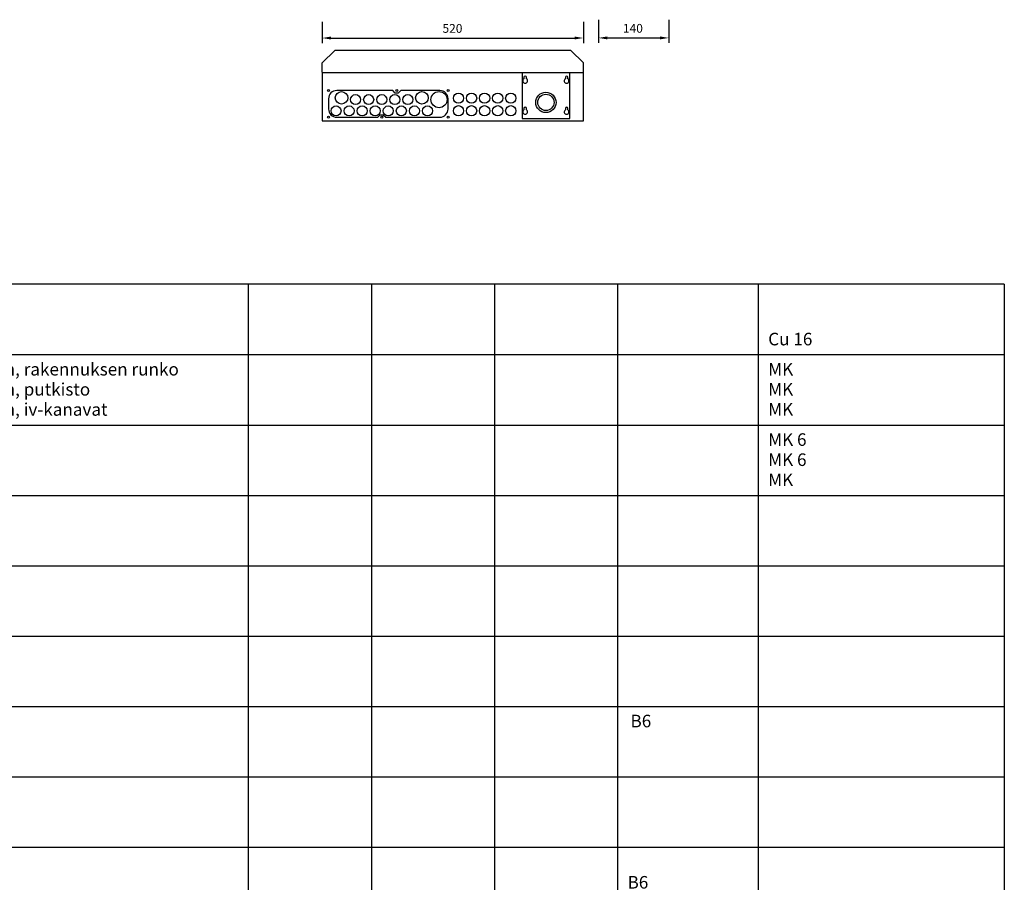
# Model space of a CAD drawing. Units: millimetres. Extents: x -14 to 378, y -1190 to 231.
# Drawn here: x 182 to 378, y -119 to 53 of the extents above; entities that cross this region are included whole.
import ezdxf
from ezdxf.enums import TextEntityAlignment as Align

# ---------------------------------------------------------------- set-up
doc = ezdxf.new("R2010")
doc.units = ezdxf.units.MM
for name, color, linetype in [('EF00_S__', 7, 'Continuous'), ('EP00_S__', 7, 'Continuous'), ('ES00_S__', 2, 'Continuous'), ('ES00_T__', 7, 'Continuous')]:
    doc.layers.add(name, color=color, linetype=linetype)
doc.styles.add('AIOC_SUHISO', font='isocp')
doc.styles.add('AIOC_TASISO', font='isocp.shx')

# ---------------------------------------------------------------- blocks, each defined once
blk = doc.blocks.new('AIOK_SMM_KKPAGEXX')
at = {"color": 0}
for points in [[(227.5, 0), (227.5, -238)], [(252, 0), (252, -238)], [(276.5, 0), (276.5, -238)], [(301, 0), (301, -238)], [(329, 0), (329, -238)], [(378, 0), (378, -238)], [(105, -14), (378, -14)], [(105, -28), (378, -28)], [(105, -42), (378, -42)], [(105, -56), (378, -56)], [(105, -70), (378, -70)], [(105, -84), (378, -84)], [(105, -98), (378, -98)], [(105, -112), (378, -112)]]:
    blk.add_lwpolyline(points, dxfattribs=at)
blk = doc.blocks.new('aiok_smb_ee_oat')
at = {"linetype": 'Continuous', "style": 'AIOC_TASISO', "flags": 8}
for tag, p in [('AIOK_T01', (135, 4)), ('AIOK_C03', (331, 4)), ('AIOK_K0', (107, 0)), ('AIOK_T02', (135, 0)), ('AIOK_M0', (230, 0)), ('AIOK_E0', (254, 0)), ('AIOK_I0', (279, 0)), ('AIOK_P0', (303, 0)), ('AIOK_C01', (331, 0)), ('AIOK_T03', (135, -4)), ('AIOK_C02', (331, -4))]:
    blk.add_attdef(tag, text='', height=2.5, dxfattribs=at).set_placement(p, align=Align.MIDDLE_LEFT)
at = {"color": 0, "linetype": 'Continuous', "style": 'AIOC_SUHISO', "flags": 8}
blk.add_attdef('REF_1', text='', height=2.5, dxfattribs=at).set_placement((5, 0.5), align=Align.RIGHT)
blk.add_attdef('REF_1_A', (5.5, 0.5), '', height=2.5, dxfattribs=at)
at = {"linetype": 'Continuous', "style": 'AIOC_TASISO', "flags": 8}
blk.add_attdef('AIOT_REV', text='', height=3.5, dxfattribs=at).set_placement((-7, 0), align=Align.MIDDLE_RIGHT)
at = {"color": 0, "style": 'AIOC_SUHISO', "flags": 11}
blk.add_attdef('AIOK', (0, 0), '', height=0.1, dxfattribs=at)
blk = doc.blocks.new('aiok_smb_ee_2tmt')
at = {"color": 0, "linetype": 'Continuous', "style": 'AIOC_SUHISO'}
for tag, p, flags in [('REF_1_A', (49, 5.5), 8), ('AIOK', (0, 0), 11)]:
    blk.add_attdef(tag, p, '', height=2.5, dxfattribs=dict(at, flags=flags))
at = {"style": 'AIOC_TASISO', "flags": 8}
for tag, p in [('AIOK_T01', (135, 4)), ('AIOK_C03', (331, 4)), ('AIOK_K0', (107, 0)), ('AIOK_T02', (135, 0)), ('AIOK_M0', (230, 0)), ('AIOK_E0', (254, 0)), ('AIOK_I0', (279, 0)), ('AIOK_P0', (303, 0)), ('AIOK_C01', (331, 0)), ('AIOK_T03', (135, -4)), ('AIOK_C02', (331, -4))]:
    blk.add_attdef(tag, text='', height=2.5, dxfattribs=at).set_placement(p, align=Align.MIDDLE_LEFT)
blk.add_attdef('AIOT_REV', text='', height=3.5, dxfattribs=at).set_placement((-7, 0), align=Align.MIDDLE_RIGHT)
blk = doc.blocks.new('aiok_smb_ee_pptj')
at = {"color": 0, "linetype": 'Continuous', "style": 'AIOC_SUHISO', "flags": 9}
blk.add_attdef('AUX', (29.6, 1.55), '', height=2.5, dxfattribs=at)
at = {"linetype": 'Continuous', "style": 'AIOC_TASISO', "flags": 8}
for tag, p in [('AIOK_T01', (135, 4)), ('AIOK_C03', (331, 4)), ('AIOK_K0', (107, 0)), ('AIOK_T02', (135, 0)), ('AIOK_M0', (230, 0)), ('AIOK_E0', (254, 0)), ('AIOK_I0', (279, 0)), ('AIOK_P0', (303, 0)), ('AIOK_C01', (331, 0)), ('AIOK_T03', (135, -4)), ('AIOK_C02', (331, -4))]:
    blk.add_attdef(tag, text='', height=2.5, dxfattribs=at).set_placement(p, align=Align.MIDDLE_LEFT)
blk.add_attdef('AIOT_REV', text='', height=3.5, dxfattribs=at).set_placement((-7, 0), align=Align.MIDDLE_RIGHT)
at = {"color": 0, "style": 'AIOC_SUHISO', "flags": 11}
blk.add_attdef('AIOK', (0, 0), '', height=0.1, dxfattribs=at)
blk = doc.blocks.new('aiok_smb_ee_app')
at = {"color": 0, "linetype": 'Continuous', "style": 'AIOC_SUHISO', "flags": 9}
blk.add_attdef('AUX', (29.6, 1.55), '', height=2.5, dxfattribs=at)
at = {"linetype": 'Continuous', "style": 'AIOC_TASISO', "flags": 8}
for tag, p in [('AIOK_T01', (135, 4)), ('AIOK_C03', (331, 4)), ('AIOK_K0', (107, 0)), ('AIOK_T02', (135, 0)), ('AIOK_M0', (230, 0)), ('AIOK_E0', (254, 0)), ('AIOK_I0', (279, 0)), ('AIOK_P0', (303, 0)), ('AIOK_C01', (331, 0)), ('AIOK_T03', (135, -4)), ('AIOK_C02', (331, -4))]:
    blk.add_attdef(tag, text='', height=2.5, dxfattribs=at).set_placement(p, align=Align.MIDDLE_LEFT)
blk.add_attdef('AIOT_REV', text='', height=3.5, dxfattribs=at).set_placement((-7, 0), align=Align.MIDDLE_RIGHT)
at = {"color": 0, "style": 'AIOC_SUHISO', "flags": 11}
blk.add_attdef('AIOK', (0, 0), '', height=0.1, dxfattribs=at)
blk = doc.blocks.new('aiok_smb_ee_pmj')
at = {"color": 0, "linetype": 'Continuous', "style": 'AIOC_SUHISO', "flags": 9}
blk.add_attdef('AUX', (29.6, 1.55), '', height=2.5, dxfattribs=at)
at = {"linetype": 'Continuous', "style": 'AIOC_TASISO', "flags": 8}
for tag, p in [('AIOK_T01', (135, 4)), ('AIOK_C03', (331, 4)), ('AIOK_K0', (107, 0)), ('AIOK_T02', (135, 0)), ('AIOK_M0', (230, 0)), ('AIOK_E0', (254, 0)), ('AIOK_I0', (279, 0)), ('AIOK_P0', (303, 0)), ('AIOK_C01', (331, 0)), ('AIOK_T03', (135, -4)), ('AIOK_C02', (331, -4))]:
    blk.add_attdef(tag, text='', height=2.5, dxfattribs=at).set_placement(p, align=Align.MIDDLE_LEFT)
blk.add_attdef('AIOT_REV', text='', height=3.5, dxfattribs=at).set_placement((-7, 0), align=Align.MIDDLE_RIGHT)
at = {"color": 0, "style": 'AIOC_SUHISO', "flags": 11}
blk.add_attdef('AIOK', (0, 0), '', height=0.1, dxfattribs=at)
blk = doc.blocks.new('AIOK_SMM_FRONTPANEL')
at = {"layer": 'ES00_S__'}
for p, q in [((0, -1), (0, -5.24)), ((52, -1), (52, -5.24)), ((55, -0.6), (55, -5.22)), ((69, -0.6), (69, -5.22)), ((1.75, -4.24), (50.25, -4.24)), ((56.75, -4.22), (67.25, -4.22)), ((0, -9.2), (2.5, -6.7)), ((49.5, -6.7), (2.5, -6.7)), ((49.5, -6.7), (52, -9.2)), ((0, -11.05), (0, -9.2)), ((52, -11.05), (52, -9.2)), ((0, -11.05), (0.15, -11.2)), ((52, -11.2), (0, -11.2)), ((0, -11.2), (0, -20.7)), ((39.8, -11.2), (39.8, -20.25)), ((49.3, -20.25), (49.3, -11.2)), ((52, -11.05), (51.85, -11.2)), ((52, -20.7), (52, -11.2)), ((40.17, -12.05), (40.17, -12.35)), ((40.67, -12.35), (40.67, -12.05)), ((48.42, -12.05), (48.42, -12.35)), ((48.92, -12.35), (48.92, -12.05)), ((14.07, -14.7), (2.9, -14.7)), ((14.57, -15.2), (14.07, -14.7)), ((15.17, -15.2), (14.57, -15.2)), ((15.67, -14.7), (15.17, -15.2)), ((23.45, -14.7), (15.67, -14.7)), ((1.27, -16.32), (1.27, -18.37)), ((25.07, -18.37), (25.07, -16.32)), ((11.07, -20), (11.57, -19.5)), ((11.57, -19.5), (12.17, -19.5)), ((12.17, -19.5), (12.67, -20)), ((40.17, -18.25), (40.17, -18.55)), ((40.67, -18.55), (40.67, -18.25)), ((48.42, -18.25), (48.42, -18.55)), ((48.92, -18.55), (48.92, -18.25)), ((0, -20.7), (52, -20.7)), ((2.9, -20), (11.07, -20)), ((12.67, -20), (23.45, -20)), ((39.8, -20.25), (49.3, -20.25))]:
    blk.add_line(p, q, dxfattribs=at)
for centre, radius in [((1.27, -14.7), 0.2), ((1.27, -14.7), 0.2), ((3.87, -16.15), 1.25), ((6.67, -16.5), 1), ((9.27, -16.5), 1), ((11.87, -16.5), 1), ((14.47, -16.5), 1), ((14.87, -14.7), 0.2), ((17.07, -16.5), 1), ((19.87, -16.15), 1.25), ((23.27, -16.5), 1.6), ((25.07, -14.7), 0.2), ((27.15, -16.21), 1.02), ((29.75, -16.21), 1.02), ((32.35, -16.21), 1.02), ((34.95, -16.21), 1.02), ((37.55, -16.21), 1.02), ((44.55, -17.05), 2.02), ((44.55, -17.05), 1.62), ((2.77, -18.75), 1), ((5.37, -18.75), 1), ((7.97, -18.75), 1), ((10.57, -18.75), 1), ((13.17, -18.75), 1), ((15.77, -18.75), 1), ((18.37, -18.75), 1), ((20.97, -18.75), 1), ((27.15, -18.71), 1.02), ((29.75, -18.71), 1.02), ((32.35, -18.71), 1.02), ((34.95, -18.71), 1.02), ((37.55, -18.71), 1.02), ((1.27, -20), 0.2), ((1.27, -20), 0.2), ((11.87, -20), 0.2), ((25.07, -20), 0.2)]:
    blk.add_circle(centre, radius, dxfattribs=at)
for centre, radius, start, end in [((40.42, -12.75), 0.475, 121.7569, 58.2431), ((40.42, -12.05), 0.25, 0, 180), ((48.67, -12.75), 0.475, 121.7569, 58.2431), ((48.67, -12.05), 0.25, 0, 180), ((2.9, -16.32), 1.62, 90, 180), ((23.45, -16.32), 1.62, 0, 90), ((2.9, -18.37), 1.62, 180, 270), ((23.45, -18.37), 1.62, 270, 0), ((40.42, -18.95), 0.475, 121.7569, 58.2431), ((40.42, -18.25), 0.25, 0, 180), ((48.67, -18.95), 0.475, 121.7569, 58.2431), ((48.67, -18.25), 0.25, 0, 180)]:
    blk.add_arc(centre, radius, start, end, dxfattribs=at)
for points in [[(1.75, -3.95), (1.75, -4.53), (0, -4.24)], [(50.25, -3.95), (50.25, -4.53), (52, -4.24)], [(56.75, -3.93), (56.75, -4.51), (55, -4.22)], [(67.25, -3.93), (67.25, -4.51), (69, -4.22)]]:
    blk.add_solid(points, dxfattribs=at)
at = {"layer": 'ES00_S__', "linetype": 'Continuous'}
for s, p in [('520', (23.96, -3.2)), ('140', (59.88, -3.19))]:
    blk.add_text(s, height=1.75, dxfattribs=at).set_placement(p)

msp = doc.modelspace()

# ---------------------------------------------------------------- linework, layer by layer
at = {"layer": 'EP00_S__'}
msp.add_lwpolyline([(378, 0), (-14, 0), (-14, 0.1)], dxfattribs=at)

# ---------------------------------------------------------------- block references
at = {"layer": 'EF00_S__'}
msp.add_blockref('AIOK_SMM_KKPAGEXX', (0, 0), dxfattribs=at)
at = {"layer": 'ES00_S__', "linetype": 'Continuous'}
msp.add_blockref('AIOK_SMM_FRONTPANEL', (242.2, 53.25), dxfattribs=at)
ref = msp.add_blockref('aiok_smb_ee_pmj', (0, -6.9), dxfattribs=at)
ref.add_attrib('AIOK_C02', 'Cu 16', dxfattribs={"layer": 'ES00_T__', "color": 2, "linetype": 'Continuous', "height": 2.5, "style": 'AIOC_TASISO'}).set_placement((331, -10.9), align=Align.MIDDLE_LEFT)
ref = msp.add_blockref('aiok_smb_ee_pptj', (0, -20.9), dxfattribs=at)
ref.add_attrib('AIOK_T01', 'Pääpotentiaalintasausjohdin, rakennuksen runko', dxfattribs={"layer": 'ES00_T__', "color": 2, "linetype": 'Continuous', "height": 2.5, "style": 'AIOC_TASISO'}).set_placement((135, -16.9), align=Align.MIDDLE_LEFT)
ref.add_attrib('AIOK_T02', 'Pääpotentiaalintasausjohdin, putkisto', dxfattribs={"layer": 'ES00_T__', "color": 2, "linetype": 'Continuous', "height": 2.5, "style": 'AIOC_TASISO'}).set_placement((135, -20.9), align=Align.MIDDLE_LEFT)
ref.add_attrib('AIOK_T03', 'Pääpotentiaalintasausjohdin, iv-kanavat', dxfattribs={"layer": 'ES00_T__', "color": 2, "linetype": 'Continuous', "height": 2.5, "style": 'AIOC_TASISO'}).set_placement((135, -24.9), align=Align.MIDDLE_LEFT)
ref.add_attrib('AIOK_C03', 'MK', dxfattribs={"layer": 'ES00_T__', "color": 2, "linetype": 'Continuous', "height": 2.5, "style": 'AIOC_TASISO'}).set_placement((331, -16.9), align=Align.MIDDLE_LEFT)
ref.add_attrib('AIOK_C01', 'MK', dxfattribs={"layer": 'ES00_T__', "color": 2, "linetype": 'Continuous', "height": 2.5, "style": 'AIOC_TASISO'}).set_placement((331, -20.9), align=Align.MIDDLE_LEFT)
ref.add_attrib('AIOK_C02', 'MK', dxfattribs={"layer": 'ES00_T__', "color": 2, "linetype": 'Continuous', "height": 2.5, "style": 'AIOC_TASISO'}).set_placement((331, -24.9), align=Align.MIDDLE_LEFT)
ref = msp.add_blockref('aiok_smb_ee_app', (0, -34.9), dxfattribs=at)
ref.add_attrib('AIOK_C03', 'MK 6', dxfattribs={"layer": 'ES00_T__', "color": 2, "linetype": 'Continuous', "height": 2.5, "style": 'AIOC_TASISO'}).set_placement((331, -30.9), align=Align.MIDDLE_LEFT)
ref.add_attrib('AIOK_C01', 'MK 6', dxfattribs={"layer": 'ES00_T__', "color": 2, "linetype": 'Continuous', "height": 2.5, "style": 'AIOC_TASISO'}).set_placement((331, -34.9), align=Align.MIDDLE_LEFT)
ref.add_attrib('AIOK_C02', 'MK', dxfattribs={"layer": 'ES00_T__', "color": 2, "linetype": 'Continuous', "height": 2.5, "style": 'AIOC_TASISO'}).set_placement((331, -38.9), align=Align.MIDDLE_LEFT)
at = {"layer": 'ES00_S__'}
ref = msp.add_blockref('aiok_smb_ee_2tmt', (0, -91), dxfattribs=at)
ref.add_attrib('AIOK_P0', 'B6', dxfattribs={"layer": 'ES00_T__', "color": 2, "height": 2.5, "style": 'AIOC_TASISO'}).set_placement((303.59, -86.91), align=Align.MIDDLE_LEFT)
at = {"layer": 'ES00_S__', "linetype": 'Continuous'}
ref = msp.add_blockref('aiok_smb_ee_oat', (0, -119), dxfattribs=at)
ref.add_attrib('AIOK_P0', 'B6', dxfattribs={"layer": 'ES00_T__', "color": 2, "linetype": 'Continuous', "height": 2.5, "style": 'AIOC_TASISO'}).set_placement((303, -119), align=Align.MIDDLE_LEFT)

doc.saveas('drawing.dxf')
